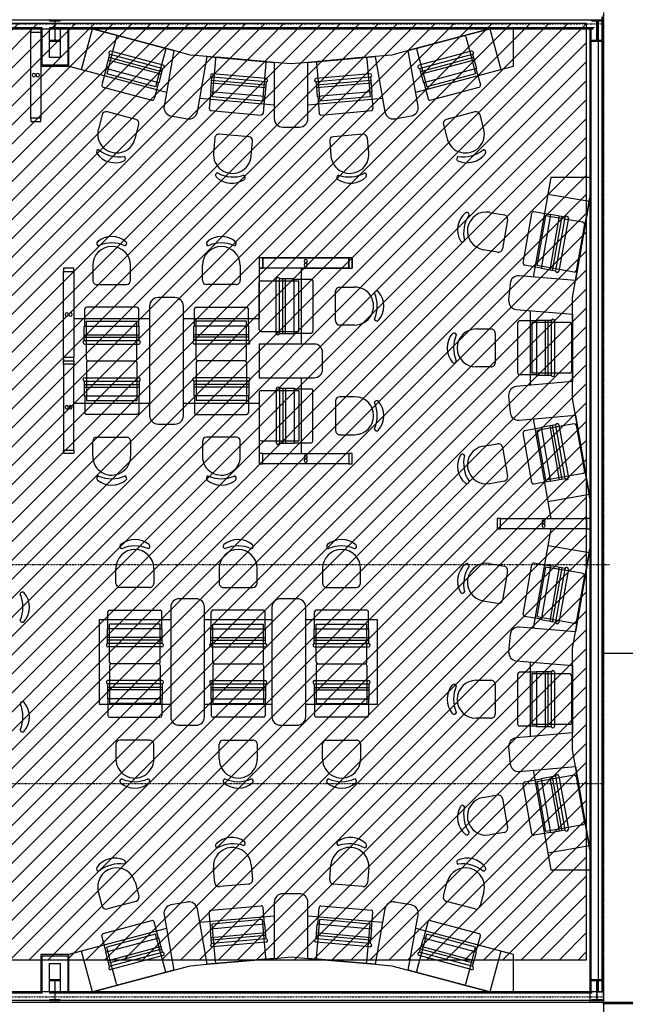
# Model space of a CAD drawing. Extents: x -12918 to 94749, y -46877 to 51700.
# Drawn here: x 67780 to 74958, y 6971 to 18645 of the extents above; entities that cross this region are included whole.
import ezdxf

# ---------------------------------------------------------------- set-up
doc = ezdxf.new("R2010")
doc.units = 0
doc.linetypes.add('X-2791-F$0$EDG-1DOT-2', pattern=[5, 2, -1.4, 0.2, -1.4])
doc.linetypes.add('X-2791-F$0$EDG-DASH-3', pattern=[4.5, 3, -1.5])
for name, color, linetype in [('NOT-HATCH', 72, 'CONTINUOUS'), ('NOT-HBORD', 255, 'CONTINUOUS'), ('X-2791-F$0$A-DETL-GENF', 11, 'CONTINUOUS'), ('X-2791-F$0$A-DETL-GENF-5', 11, 'CONTINUOUS'), ('X-2791-F$0$A-DETL-GENF-HDLN', 11, 'CONTINUOUS'), ('X-2791-F$0$A-FLOR-1', 11, 'CONTINUOUS'), ('X-2791-F$0$A-FLOR-2', 11, 'CONTINUOUS'), ('X-2791-F$0$A-FLOR-OVHD', 31, 'X-2791-F$0$EDG-DASH-3'), ('X-2791-F$0$A-WALL', 8, 'CONTINUOUS'), ('X-2791-F$0$A-WALL-1', 8, 'CONTINUOUS'), ('X-2791-F$0$A-WALL-2', 8, 'CONTINUOUS'), ('X-2791-F$0$Q-CASE', 11, 'CONTINUOUS'), ('X-2791-F$0$S-COLS-4', 8, 'CONTINUOUS'), ('X-2791-F$0$S-GRID-1', 133, 'X-2791-F$0$EDG-1DOT-2'), ('X-XREF', 7, 'CONTINUOUS')]:
    doc.layers.add(name, color=color, linetype=linetype)

# ---------------------------------------------------------------- blocks, each defined once
blk = doc.blocks.new('X-2791-F')
at = {"layer": 'X-2791-F$0$A-DETL-GENF'}
for p, q in [((69493, 18309), (68952, 18454)), ((73042, 18454), (72502, 18309)), ((68927, 18440), (68881, 18266)), ((73067, 18440), (73114, 18266)), ((68846, 18235), (68801, 18066)), ((69469, 18067), (68851, 18233)), ((69479, 18106), (68861, 18271)), ((69507, 18285), (69460, 18111)), ((72487, 18285), (72534, 18111)), ((73133, 18271), (72515, 18106)), ((73143, 18233), (72525, 18067)), ((73148, 18235), (73193, 18066)), ((69456, 17998), (68828, 18166)), ((69464, 18027), (68836, 18195)), ((70099, 18180), (70083, 18001)), ((70678, 18150), (70120, 18199)), ((70696, 18128), (70681, 17949)), ((71298, 18128), (71313, 17949)), ((71874, 18199), (71316, 18150)), ((71895, 18180), (71911, 18001)), ((73158, 18195), (72531, 18027)), ((73166, 18166), (72538, 17998)), ((68806, 18065), (68754, 17871)), ((69429, 17898), (68801, 18066)), ((69474, 18066), (69429, 17898)), ((70701, 17947), (70063, 18003)), ((71931, 18003), (71293, 17947)), ((72520, 18066), (72565, 17898)), ((73193, 18066), (72565, 17898)), ((73188, 18065), (73240, 17871)), ((69424, 17899), (69372, 17705)), ((70055, 17964), (70040, 17791)), ((70696, 17837), (70049, 17894)), ((70699, 17867), (70051, 17924)), ((70697, 17907), (70060, 17963)), ((70702, 17907), (70687, 17734)), ((71292, 17907), (71307, 17734)), ((71943, 17924), (71295, 17867)), ((71934, 17963), (71297, 17907)), ((71946, 17894), (71298, 17837)), ((71939, 17964), (71955, 17791)), ((72570, 17899), (72622, 17705)), ((68768, 17846), (69347, 17691)), ((70045, 17790), (70027, 17589)), ((70687, 17734), (70040, 17791)), ((71955, 17791), (71307, 17734)), ((71950, 17790), (71967, 17589)), ((72647, 17691), (73226, 17846)), ((70682, 17734), (70665, 17534)), ((71312, 17734), (71330, 17534)), ((70045, 17568), (70643, 17515)), ((71351, 17515), (71949, 17568)), ((73747, 15759), (73851, 16349)), ((74072, 16331), (73874, 16366)), ((74073, 16336), (73960, 15696)), ((74175, 16318), (74062, 15678)), ((74245, 16305), (74073, 16336)), ((74205, 16312), (74092, 15672)), ((74243, 16301), (74132, 15670)), ((74283, 16294), (74172, 15663)), ((74457, 16243), (74279, 16274)), ((74473, 16220), (74376, 15668)), ((73961, 15700), (73763, 15735)), ((74132, 15665), (73960, 15696)), ((74352, 15652), (74175, 15683)), ((70620, 14970), (70620, 15530)), ((70640, 15550), (70820, 15550)), ((70820, 14930), (70820, 15570)), ((70859, 15575), (71033, 15575)), ((70860, 14930), (70860, 15570)), ((70900, 14925), (70900, 15575)), ((70930, 14925), (70930, 15575)), ((71033, 14925), (71033, 15575)), ((71033, 15570), (71235, 15570)), ((71255, 15550), (71255, 14950)), ((68550, 15013), (68550, 15215)), ((69170, 15235), (68570, 15235)), ((69190, 15013), (69190, 15215)), ((69850, 15013), (69850, 15215)), ((69870, 15235), (70470, 15235)), ((70490, 15013), (70490, 15215)), ((73906, 15073), (73705, 15073)), ((73906, 15078), (73906, 14428)), ((74081, 15078), (73906, 15078)), ((74010, 15078), (74010, 14428)), ((74040, 15078), (74040, 14428)), ((74080, 15073), (74080, 14433)), ((74120, 15073), (74120, 14433)), ((68545, 15013), (69195, 15013)), ((68545, 14839), (68545, 15013)), ((69195, 14839), (69195, 15013)), ((70495, 15013), (69845, 15013)), ((69845, 14839), (69845, 15013)), ((70495, 14839), (70495, 15013)), ((70640, 14950), (70820, 14950)), ((73685, 14453), (73685, 15053)), ((74300, 15053), (74120, 15053)), ((74320, 15033), (74320, 14473)), ((68545, 14910), (69195, 14910)), ((68545, 14880), (69195, 14880)), ((68550, 14840), (69190, 14840)), ((70495, 14910), (69845, 14910)), ((70495, 14880), (69845, 14880)), ((70490, 14840), (69850, 14840)), ((70859, 14925), (71033, 14925)), ((71033, 14930), (71235, 14930)), ((68550, 14800), (69190, 14800)), ((68570, 14620), (68570, 14800)), ((69170, 14620), (69170, 14800)), ((70490, 14800), (69850, 14800)), ((69870, 14620), (69870, 14800)), ((70470, 14620), (70470, 14800)), ((68590, 14600), (69150, 14600)), ((68590, 14600), (69150, 14600)), ((70450, 14600), (69890, 14600)), ((70450, 14600), (69890, 14600)), ((68570, 14580), (68570, 14400)), ((69170, 14580), (69170, 14400)), ((69870, 14580), (69870, 14400)), ((70470, 14580), (70470, 14400)), ((68545, 14361), (68545, 14186)), ((68550, 14400), (69190, 14400)), ((68550, 14360), (69190, 14360)), ((69195, 14361), (69195, 14186)), ((69845, 14361), (69845, 14186)), ((70490, 14400), (69850, 14400)), ((70490, 14360), (69850, 14360)), ((70495, 14361), (70495, 14186)), ((73906, 14433), (73705, 14433)), ((74081, 14428), (73906, 14428)), ((74300, 14453), (74120, 14453)), ((68545, 14320), (69195, 14320)), ((68545, 14290), (69195, 14290)), ((70495, 14320), (69845, 14320)), ((70495, 14290), (69845, 14290)), ((70640, 14250), (70820, 14250)), ((70820, 14270), (70820, 13630)), ((70859, 14275), (71033, 14275)), ((70860, 14270), (70860, 13630)), ((70900, 14275), (70900, 13625)), ((70930, 14275), (70930, 13625)), ((71033, 14275), (71033, 13625)), ((71033, 14270), (71235, 14270)), ((71255, 13650), (71255, 14250)), ((68545, 14186), (69195, 14186)), ((68550, 14186), (68550, 13985)), ((69190, 14186), (69190, 13985)), ((70495, 14186), (69845, 14186)), ((69850, 14186), (69850, 13985)), ((70490, 14186), (70490, 13985)), ((70620, 14230), (70620, 13670)), ((69170, 13965), (68570, 13965)), ((69870, 13965), (70470, 13965)), ((73961, 13805), (73763, 13770)), ((74132, 13841), (73960, 13810)), ((73960, 13810), (74073, 13170)), ((74062, 13828), (74175, 13188)), ((74092, 13833), (74205, 13193)), ((74132, 13835), (74243, 13205)), ((74172, 13842), (74283, 13212)), ((74352, 13854), (74175, 13823)), ((74376, 13838), (74473, 13286)), ((73851, 13156), (73747, 13747)), ((70640, 13650), (70820, 13650)), ((70859, 13625), (71033, 13625)), ((71033, 13630), (71235, 13630)), ((74245, 13200), (74073, 13170)), ((74457, 13263), (74279, 13232)), ((74072, 13175), (73874, 13140)), ((73747, 11594), (73851, 12185)), ((74072, 12166), (73874, 12201)), ((74073, 12171), (73960, 11531)), ((74175, 12153), (74062, 11513)), ((74245, 12140), (74073, 12171)), ((74205, 12148), (74092, 11507)), ((74243, 12136), (74132, 11505)), ((74283, 12129), (74172, 11498)), ((74457, 12078), (74279, 12109)), ((74473, 12055), (74376, 11503)), ((68825, 11422), (68825, 11624)), ((68845, 11644), (69445, 11644)), ((69465, 11422), (69465, 11624)), ((70050, 11422), (70050, 11624)), ((70670, 11644), (70070, 11644)), ((70690, 11422), (70690, 11624)), ((71275, 11422), (71275, 11624)), ((71895, 11644), (71295, 11644)), ((71915, 11422), (71915, 11624)), ((73961, 11536), (73763, 11571)), ((74132, 11500), (73960, 11531)), ((74352, 11487), (74175, 11518)), ((69470, 11422), (68820, 11422)), ((68820, 11248), (68820, 11422)), ((69470, 11248), (69470, 11422)), ((70045, 11422), (70695, 11422)), ((70045, 11248), (70045, 11422)), ((70695, 11248), (70695, 11422)), ((71270, 11422), (71920, 11422)), ((71270, 11248), (71270, 11422)), ((71920, 11248), (71920, 11422)), ((69470, 11319), (68820, 11319)), ((69470, 11289), (68820, 11289)), ((69465, 11249), (68825, 11249)), ((69465, 11209), (68825, 11209)), ((68845, 11029), (68845, 11209)), ((69445, 11029), (69445, 11209)), ((70045, 11319), (70695, 11319)), ((70045, 11289), (70695, 11289)), ((70050, 11249), (70690, 11249)), ((70050, 11209), (70690, 11209)), ((70070, 11029), (70070, 11209)), ((70670, 11029), (70670, 11209)), ((71270, 11319), (71920, 11319)), ((71270, 11289), (71920, 11289)), ((71275, 11249), (71915, 11249)), ((71275, 11209), (71915, 11209)), ((71295, 11029), (71295, 11209)), ((71895, 11029), (71895, 11209)), ((68845, 10989), (68845, 10809)), ((69425, 11009), (68865, 11009)), ((69425, 11009), (68865, 11009)), ((69445, 10989), (69445, 10809)), ((70070, 10989), (70070, 10809)), ((70090, 11009), (70650, 11009)), ((70090, 11009), (70650, 11009)), ((70670, 10989), (70670, 10809)), ((71295, 10989), (71295, 10809)), ((71315, 11009), (71875, 11009)), ((71315, 11009), (71875, 11009)), ((71895, 10989), (71895, 10809)), ((73685, 10288), (73685, 10888)), ((73906, 10908), (73705, 10908)), ((73906, 10913), (73906, 10263)), ((74081, 10913), (73906, 10913)), ((74010, 10913), (74010, 10263)), ((74040, 10913), (74040, 10263)), ((74080, 10908), (74080, 10268)), ((74120, 10908), (74120, 10268)), ((74300, 10888), (74120, 10888)), ((74320, 10868), (74320, 10308)), ((68820, 10769), (68820, 10595)), ((69465, 10809), (68825, 10809)), ((69465, 10769), (68825, 10769)), ((69470, 10769), (69470, 10595)), ((70045, 10769), (70045, 10595)), ((70050, 10809), (70690, 10809)), ((70050, 10769), (70690, 10769)), ((70695, 10769), (70695, 10595)), ((71270, 10769), (71270, 10595)), ((71275, 10809), (71915, 10809)), ((71275, 10769), (71915, 10769)), ((71920, 10769), (71920, 10595)), ((69470, 10729), (68820, 10729)), ((69470, 10699), (68820, 10699)), ((70045, 10729), (70695, 10729)), ((70045, 10699), (70695, 10699)), ((71270, 10729), (71920, 10729)), ((71270, 10699), (71920, 10699)), ((69470, 10595), (68820, 10595)), ((68825, 10595), (68825, 10394)), ((69465, 10595), (69465, 10394)), ((70045, 10595), (70695, 10595)), ((70050, 10595), (70050, 10394)), ((70690, 10595), (70690, 10394)), ((71270, 10595), (71920, 10595)), ((71275, 10595), (71275, 10394)), ((71915, 10595), (71915, 10394)), ((68845, 10374), (69445, 10374)), ((70670, 10374), (70070, 10374)), ((71895, 10374), (71295, 10374)), ((74300, 10288), (74120, 10288)), ((73906, 10268), (73705, 10268)), ((74081, 10263), (73906, 10263)), ((73851, 8991), (73747, 9582)), ((73961, 9640), (73763, 9605)), ((74132, 9676), (73960, 9645)), ((73960, 9645), (74073, 9005)), ((74062, 9663), (74175, 9023)), ((74092, 9669), (74205, 9028)), ((74132, 9671), (74243, 9040)), ((74172, 9677), (74283, 9047)), ((74352, 9689), (74175, 9658)), ((74376, 9673), (74473, 9121)), ((74072, 9010), (73874, 8975)), ((74245, 9035), (74073, 9005)), ((74457, 9098), (74279, 9067)), ((70045, 7864), (70027, 8065)), ((70045, 8087), (70643, 8139)), ((70682, 7920), (70665, 8121)), ((71312, 7920), (71330, 8121)), ((71351, 8139), (71949, 8087)), ((71950, 7864), (71967, 8065)), ((68768, 7809), (69347, 7964)), ((69424, 7755), (69372, 7950)), ((72570, 7755), (72622, 7950)), ((72647, 7964), (73226, 7809)), ((70687, 7921), (70040, 7864)), ((70055, 7691), (70040, 7864)), ((70702, 7747), (70687, 7921)), ((71292, 7747), (71307, 7921)), ((71955, 7864), (71307, 7921)), ((71939, 7691), (71955, 7864)), ((68806, 7589), (68754, 7784)), ((69429, 7756), (68801, 7588)), ((69474, 7588), (69429, 7756)), ((70696, 7818), (70049, 7761)), ((70699, 7788), (70051, 7731)), ((70697, 7747), (70060, 7692)), ((70701, 7708), (70063, 7652)), ((70696, 7526), (70681, 7706)), ((71931, 7652), (71293, 7708)), ((71943, 7731), (71295, 7788)), ((71934, 7692), (71297, 7747)), ((71946, 7761), (71298, 7818)), ((71298, 7526), (71313, 7706)), ((72520, 7588), (72565, 7756)), ((73193, 7588), (72565, 7756)), ((73188, 7589), (73240, 7784)), ((68846, 7420), (68801, 7588)), ((69456, 7656), (68828, 7488)), ((69464, 7627), (68836, 7459)), ((70099, 7474), (70083, 7653)), ((71895, 7474), (71911, 7653)), ((73158, 7459), (72531, 7627)), ((73166, 7488), (72538, 7656)), ((73148, 7420), (73193, 7588)), ((69469, 7587), (68851, 7422)), ((69479, 7549), (68861, 7383)), ((69507, 7370), (69460, 7544)), ((70678, 7505), (70120, 7456)), ((71874, 7456), (71316, 7505)), ((72487, 7370), (72534, 7544)), ((73133, 7383), (72515, 7549)), ((73143, 7422), (72525, 7587)), ((68927, 7214), (68881, 7388)), ((73067, 7214), (73114, 7388)), ((69493, 7345), (68952, 7200)), ((73042, 7200), (72502, 7345))]:
    blk.add_line(p, q, dxfattribs=at)
for centre, start, end in [((68946, 18435), 75, 165), ((73048, 18435), 15, 105), ((68856, 18252), 75, 255), ((69487, 18290), 345, 75), ((72507, 18290), 105, 195), ((73138, 18252), 285, 105), ((69474, 18086), 255, 75), ((70119, 18179), 85, 175), ((70677, 18130), 355, 85), ((71318, 18130), 95, 185), ((71875, 18179), 5, 95), ((72520, 18086), 105, 285), ((70061, 17983), 85, 265), ((71933, 17983), 275, 95), ((68773, 17865), 165, 255), ((70699, 17927), 265, 85), ((71295, 17927), 95, 275), ((73221, 17865), 285, 15), ((69353, 17710), 255, 345), ((72641, 17710), 195, 285), ((70047, 17588), 175, 265), ((70645, 17535), 265, 355), ((71349, 17535), 185, 275), ((71947, 17588), 275, 5), ((73871, 16346), 80, 170), ((74263, 16297), 350, 170), ((74453, 16223), 350, 80), ((73766, 15755), 170, 260), ((74152, 15667), 170, 350), ((74356, 15672), 260, 350), ((70640, 15530), 90, 180), ((70840, 15570), 0, 180), ((71235, 15550), 0, 90), ((68570, 15215), 90, 180), ((69170, 15215), 0, 90), ((69870, 15215), 90, 180), ((70470, 15215), 0, 90), ((73705, 15053), 90, 180), ((74100, 15073), 0, 180), ((70640, 14970), 180, 270), ((71235, 14950), 270, 0), ((74300, 15033), 0, 90), ((68550, 14820), 90, 270), ((69190, 14820), 270, 90), ((69850, 14820), 90, 270), ((70490, 14820), 270, 90), ((70840, 14930), 180, 0), ((68590, 14620), 180, 270), ((68590, 14580), 90, 180), ((69150, 14620), 270, 0), ((69150, 14580), 0, 90), ((69890, 14620), 180, 270), ((69890, 14580), 90, 180), ((70450, 14620), 270, 0), ((70450, 14580), 0, 90), ((68550, 14380), 90, 270), ((69190, 14380), 270, 90), ((69850, 14380), 90, 270), ((70490, 14380), 270, 90), ((73705, 14453), 180, 270), ((74100, 14433), 180, 0), ((74300, 14473), 270, 0), ((70640, 14230), 90, 180), ((70840, 14270), 0, 180), ((71235, 14250), 0, 90), ((68570, 13985), 180, 270), ((69170, 13985), 270, 0), ((69870, 13985), 180, 270), ((70470, 13985), 270, 0), ((74152, 13839), 10, 190), ((74356, 13834), 10, 100), ((70640, 13670), 180, 270), ((73766, 13751), 100, 190), ((70840, 13630), 180, 0), ((71235, 13650), 270, 0), ((74263, 13209), 190, 10), ((74453, 13283), 280, 10), ((73871, 13160), 190, 280), ((73871, 12181), 80, 170), ((74263, 12132), 350, 170), ((74453, 12058), 350, 80), ((68845, 11624), 90, 180), ((69445, 11624), 0, 90), ((70070, 11624), 90, 180), ((70670, 11624), 0, 90), ((71295, 11624), 90, 180), ((71895, 11624), 0, 90), ((73766, 11590), 170, 260), ((74152, 11502), 170, 350), ((74356, 11507), 260, 350), ((68825, 11229), 90, 270), ((69465, 11229), 270, 90), ((70050, 11229), 90, 270), ((70690, 11229), 270, 90), ((71275, 11229), 90, 270), ((71915, 11229), 270, 90), ((68865, 11029), 180, 270), ((68865, 10989), 90, 180), ((69425, 11029), 270, 0), ((69425, 10989), 0, 90), ((70090, 11029), 180, 270), ((70090, 10989), 90, 180), ((70650, 11029), 270, 0), ((70650, 10989), 0, 90), ((71315, 11029), 180, 270), ((71315, 10989), 90, 180), ((71875, 11029), 270, 0), ((71875, 10989), 0, 90), ((73705, 10888), 90, 180), ((74100, 10908), 0, 180), ((74300, 10868), 0, 90), ((68825, 10789), 90, 270), ((69465, 10789), 270, 90), ((70050, 10789), 90, 270), ((70690, 10789), 270, 90), ((71275, 10789), 90, 270), ((71915, 10789), 270, 90), ((68845, 10394), 180, 270), ((69445, 10394), 270, 0), ((70070, 10394), 180, 270), ((70670, 10394), 270, 0), ((71295, 10394), 180, 270), ((71895, 10394), 270, 0), ((73705, 10288), 180, 270), ((74300, 10308), 270, 0), ((74100, 10268), 180, 0), ((74152, 9674), 10, 190), ((74356, 9669), 10, 100), ((73766, 9586), 100, 190), ((74453, 9118), 280, 10), ((73871, 8995), 190, 280), ((74263, 9044), 190, 10), ((70047, 8067), 95, 185), ((70645, 8119), 5, 95), ((71349, 8119), 85, 175), ((71947, 8067), 355, 85), ((69353, 7944), 15, 105), ((72641, 7944), 75, 165), ((68773, 7789), 105, 195), ((70699, 7727), 275, 95), ((71295, 7727), 85, 265), ((73221, 7789), 345, 75), ((69474, 7568), 285, 105), ((70061, 7672), 95, 275), ((71933, 7672), 265, 85), ((72520, 7568), 75, 255), ((70119, 7476), 185, 275), ((70677, 7525), 275, 5), ((71318, 7525), 175, 265), ((71875, 7476), 265, 355), ((68856, 7402), 105, 285), ((69487, 7365), 285, 15), ((72507, 7365), 165, 255), ((73138, 7402), 255, 75), ((68946, 7220), 195, 285), ((73048, 7220), 255, 345)]:
    blk.add_arc(centre, 20, start, end, dxfattribs=at)
at = {"layer": 'X-2791-F$0$A-DETL-GENF-5'}
for p, q in [((68758, 17518), (68712, 17349)), ((69157, 17462), (68819, 17553)), ((73175, 17553), (72837, 17462)), ((73282, 17348), (73237, 17517)), ((69147, 17232), (69192, 17401)), ((72802, 17401), (72847, 17232)), ((70495, 17257), (70146, 17288)), ((71848, 17288), (71499, 17257)), ((70092, 17243), (70077, 17068)), ((70525, 17029), (70540, 17203)), ((71454, 17203), (71469, 17029)), ((71917, 17068), (71902, 17242)), ((73350, 16361), (73523, 16331)), ((73563, 16273), (73503, 15929)), ((73445, 15888), (73272, 15918)), ((68645, 15730), (68645, 15555)), ((69095, 15555), (69095, 15730)), ((69945, 15555), (69945, 15730)), ((70395, 15730), (70395, 15555)), ((68695, 15505), (69045, 15505)), ((70345, 15505), (69995, 15505)), ((71525, 15075), (71525, 15425)), ((71575, 15475), (71750, 15475)), ((71750, 15025), (71575, 15025)), ((73190, 14978), (73365, 14978)), ((73415, 14928), (73415, 14578)), ((73365, 14528), (73190, 14528)), ((71750, 14175), (71575, 14175)), ((71525, 14125), (71525, 13775)), ((68695, 13695), (69045, 13695)), ((70345, 13695), (69995, 13695)), ((71575, 13725), (71750, 13725)), ((68645, 13470), (68645, 13645)), ((69095, 13645), (69095, 13470)), ((69945, 13645), (69945, 13470)), ((70395, 13470), (70395, 13645)), ((73272, 13587), (73444, 13618)), ((73502, 13577), (73563, 13233)), ((73523, 13175), (73351, 13144)), ((73350, 12196), (73523, 12166)), ((68920, 11964), (68920, 12139)), ((69370, 12139), (69370, 11964)), ((70145, 12139), (70145, 11964)), ((70595, 11964), (70595, 12139)), ((71370, 12139), (71370, 11964)), ((71820, 11964), (71820, 12139)), ((73563, 12108), (73503, 11764)), ((69320, 11914), (68970, 11914)), ((70195, 11914), (70545, 11914)), ((71420, 11914), (71770, 11914)), ((73445, 11723), (73272, 11753)), ((73190, 10813), (73365, 10813)), ((73415, 10763), (73415, 10413)), ((73365, 10363), (73190, 10363)), ((68920, 10054), (68920, 9879)), ((69320, 10104), (68970, 10104)), ((69370, 9879), (69370, 10054)), ((70145, 9879), (70145, 10054)), ((70195, 10104), (70545, 10104)), ((70595, 10054), (70595, 9879)), ((71370, 9879), (71370, 10054)), ((71420, 10104), (71770, 10104)), ((71820, 10054), (71820, 9879)), ((73272, 9422), (73444, 9453)), ((73502, 9412), (73563, 9068)), ((73523, 9010), (73351, 8979)), ((70092, 8412), (70077, 8586)), ((70525, 8626), (70540, 8452)), ((71454, 8451), (71469, 8626)), ((71917, 8587), (71902, 8412)), ((69147, 8423), (69192, 8254)), ((72802, 8253), (72847, 8422)), ((68758, 8137), (68712, 8306)), ((70495, 8397), (70146, 8367)), ((71848, 8367), (71499, 8397)), ((73282, 8306), (73237, 8137)), ((69157, 8192), (68819, 8102)), ((73175, 8102), (72837, 8192))]:
    blk.add_line(p, q, dxfattribs=at)
for centre, radius, start, end in [((68806, 17505), 50, 74.9485, 164.9485), ((73188, 17504), 50, 14.9485, 104.9485), ((69144, 17414), 50, 344.9485, 74.9485), ((72850, 17414), 50, 104.9485, 194.9485), ((68929, 17290), 225, 164.9485, 344.9485), ((70142, 17238), 50, 84.9485, 174.9485), ((71852, 17238), 50, 4.9485, 94.9485), ((73064, 17290), 225, 194.9485, 14.9485), ((70490, 17207), 50, 354.9485, 84.9485), ((71504, 17208), 50, 94.9485, 184.9485), ((68716, 17076), 27.7, 84.3314, 212.2847), ((68909, 17214), 265, 215.3071, 294.5898), ((68960, 17405), 386, 231.297, 278.5999), ((70301, 17048), 225, 174.9485, 354.9485), ((71693, 17048), 225, 184.9485, 4.9485), ((73085, 17214), 265, 245.3071, 324.5898), ((73034, 17405), 386, 261.297, 308.5999), ((73277, 17076), 27.7, 327.6122, 95.5656), ((69006, 16998), 27.7, 297.6122, 65.5656), ((72987, 16998), 27.7, 114.3314, 242.2847), ((70128, 16801), 27.7, 94.3314, 222.2847), ((70311, 17166), 386, 241.297, 288.5999), ((71683, 17166), 386, 251.297, 298.5999), ((71865, 16800), 27.7, 317.6122, 85.5656), ((70294, 16970), 265, 225.3071, 304.5898), ((70427, 16774), 27.7, 307.6122, 75.5656), ((71566, 16774), 27.7, 104.3314, 232.2847), ((71700, 16970), 265, 235.3071, 314.5898), ((73234, 16153), 265, 130.4102, 209.6929), ((73079, 16333), 27.7, 359.4344, 127.3878), ((73311, 16140), 225, 80.0515, 260.0515), ((73428, 16119), 386, 146.4001, 193.703), ((73514, 16282), 50, 350.0515, 80.0515), ((68720, 15992), 27.7, 132.6122, 260.5656), ((68870, 15809), 265, 50.3071, 129.5898), ((68870, 15612), 386, 66.297, 113.5999), ((69021, 15992), 27.7, 279.3314, 47.2847), ((70019, 15992), 27.7, 132.7153, 260.6686), ((70170, 15809), 265, 50.4102, 129.6929), ((70170, 15612), 386, 66.4001, 113.703), ((70320, 15992), 27.7, 279.4344, 47.3878), ((73027, 16037), 27.7, 212.7153, 340.6686), ((68870, 15730), 225, 359.9485, 179.9485), ((70170, 15730), 225, 0.0515, 180.0515), ((73453, 15937), 50, 260.0515, 350.0515), ((68695, 15555), 50, 179.9485, 269.9485), ((69045, 15555), 50, 269.9485, 359.9485), ((69995, 15555), 50, 180.0515, 270.0515), ((70345, 15555), 50, 270.0515, 0.0515), ((71575, 15425), 50, 90.0515, 180.0515), ((71750, 15250), 225, 270.0515, 90.0515), ((72012, 15401), 27.7, 42.7153, 170.6686), ((71829, 15250), 265, 320.4102, 39.6929), ((71632, 15250), 386, 336.4001, 23.703), ((71575, 15075), 50, 180.0515, 270.0515), ((72012, 15100), 27.7, 189.4344, 317.3878), ((73190, 14753), 225, 90.0515, 270.0515), ((73365, 14928), 50, 0.0515, 90.0515), ((73111, 14753), 265, 140.4102, 219.6929), ((72928, 14903), 27.7, 9.4344, 137.3878), ((73308, 14753), 386, 156.4001, 203.703), ((72928, 14602), 27.7, 222.7153, 350.6686), ((73365, 14578), 50, 270.0515, 0.0515), ((71575, 14125), 50, 89.9485, 179.9485), ((71750, 13950), 225, 269.9485, 89.9485), ((72012, 14100), 27.7, 42.6122, 170.5656), ((71632, 13950), 386, 336.297, 23.5999), ((71829, 13950), 265, 320.3071, 39.5898), ((71575, 13775), 50, 179.9485, 269.9485), ((72012, 13799), 27.7, 189.3314, 317.2847), ((68695, 13645), 50, 90.0515, 180.0515), ((69045, 13645), 50, 0.0515, 90.0515), ((69995, 13645), 50, 89.9485, 179.9485), ((70345, 13645), 50, 359.9485, 89.9485), ((73311, 13366), 225, 100.0515, 280.0515), ((73453, 13568), 50, 10.0515, 100.0515), ((68870, 13470), 225, 180.0515, 0.0515), ((70170, 13470), 225, 179.9485, 359.9485), ((73234, 13352), 265, 150.4102, 229.6929), ((73027, 13468), 27.7, 19.4344, 147.3878), ((73428, 13386), 386, 166.4001, 213.703), ((68720, 13208), 27.7, 99.4344, 227.3878), ((68870, 13588), 386, 246.4001, 293.703), ((69021, 13208), 27.7, 312.7153, 80.6686), ((70019, 13208), 27.7, 99.3314, 227.2847), ((70170, 13588), 386, 246.297, 293.5999), ((70320, 13208), 27.7, 312.6122, 80.5656), ((73514, 13224), 50, 280.0515, 10.0515), ((68870, 13391), 265, 230.4102, 309.6929), ((70170, 13391), 265, 230.3071, 309.5898), ((73079, 13172), 27.7, 232.7153, 0.6686), ((68994, 12401), 27.7, 132.7153, 260.6686), ((69145, 12217), 265, 50.4102, 129.6929), ((69145, 12020), 386, 66.4001, 113.703), ((69295, 12401), 27.7, 279.4344, 47.3878), ((70220, 12401), 27.7, 132.6122, 260.5656), ((70370, 12217), 265, 50.3071, 129.5898), ((70370, 12020), 386, 66.297, 113.5999), ((70521, 12401), 27.7, 279.3314, 47.2847), ((71445, 12401), 27.7, 132.6122, 260.5656), ((71595, 12217), 265, 50.3071, 129.5898), ((71595, 12020), 386, 66.297, 113.5999), ((71746, 12401), 27.7, 279.3314, 47.2847), ((69145, 12139), 225, 0.0515, 180.0515), ((70370, 12139), 225, 359.9485, 179.9485), ((71595, 12139), 225, 359.9485, 179.9485), ((73234, 11988), 265, 130.4102, 209.6929), ((73428, 11954), 386, 146.4001, 193.703), ((73079, 12168), 27.7, 359.4344, 127.3878), ((73311, 11975), 225, 80.0515, 260.0515), ((73514, 12117), 50, 350.0515, 80.0515), ((68970, 11964), 50, 180.0515, 270.0515), ((69320, 11964), 50, 270.0515, 0.0515), ((70195, 11964), 50, 179.9485, 269.9485), ((70545, 11964), 50, 269.9485, 359.9485), ((71420, 11964), 50, 179.9485, 269.9485), ((71770, 11964), 50, 269.9485, 359.9485), ((67812, 11831), 27.7, 42.7153, 170.6686), ((67432, 11680), 386, 336.4001, 23.703), ((67629, 11680), 265, 320.4102, 39.6929), ((73027, 11872), 27.7, 212.7153, 340.6686), ((73453, 11772), 50, 260.0515, 350.0515), ((67812, 11530), 27.7, 189.4344, 317.3878), ((73111, 10588), 265, 140.4102, 219.6929), ((72928, 10738), 27.7, 9.4344, 137.3878), ((73308, 10588), 386, 156.4001, 203.703), ((73190, 10588), 225, 90.0515, 270.0515), ((73365, 10763), 50, 0.0515, 90.0515), ((67812, 10530), 27.7, 42.6122, 170.5656), ((67432, 10380), 386, 336.297, 23.5999), ((67629, 10380), 265, 320.3071, 39.5898), ((72928, 10437), 27.7, 222.7153, 350.6686), ((73365, 10413), 50, 270.0515, 0.0515), ((67812, 10229), 27.7, 189.3314, 317.2847), ((68970, 10054), 50, 89.9485, 179.9485), ((69320, 10054), 50, 359.9485, 89.9485), ((70195, 10054), 50, 90.0515, 180.0515), ((70545, 10054), 50, 0.0515, 90.0515), ((71420, 10054), 50, 90.0515, 180.0515), ((71770, 10054), 50, 0.0515, 90.0515), ((69145, 9879), 225, 179.9485, 359.9485), ((70370, 9879), 225, 180.0515, 0.0515), ((71595, 9879), 225, 180.0515, 0.0515), ((68994, 9617), 27.7, 99.3314, 227.2847), ((69145, 9800), 265, 230.3071, 309.5898), ((69145, 9997), 386, 246.297, 293.5999), ((69295, 9616), 27.7, 312.6122, 80.5656), ((70220, 9616), 27.7, 99.4344, 227.3878), ((70370, 9800), 265, 230.4102, 309.6929), ((70370, 9997), 386, 246.4001, 293.703), ((70521, 9617), 27.7, 312.7153, 80.6686), ((71445, 9616), 27.7, 99.4344, 227.3878), ((71595, 9800), 265, 230.4102, 309.6929), ((71595, 9997), 386, 246.4001, 293.703), ((71746, 9617), 27.7, 312.7153, 80.6686), ((73311, 9201), 225, 100.0515, 280.0515), ((73453, 9404), 50, 10.0515, 100.0515), ((73234, 9187), 265, 150.4102, 229.6929), ((73027, 9303), 27.7, 19.4344, 147.3878), ((73428, 9221), 386, 166.4001, 213.703), ((73079, 9007), 27.7, 232.7153, 0.6686), ((73514, 9059), 50, 280.0515, 10.0515), ((70128, 8854), 27.7, 137.7153, 265.6686), ((70294, 8684), 265, 55.4102, 134.6929), ((70311, 8488), 386, 71.4001, 118.703), ((70427, 8880), 27.7, 284.4344, 52.3878), ((71566, 8880), 27.7, 127.7153, 255.6686), ((71700, 8684), 265, 45.4102, 124.6929), ((71683, 8488), 386, 61.4001, 108.703), ((71865, 8854), 27.7, 274.4344, 42.3878), ((70301, 8606), 225, 5.0515, 185.0515), ((71693, 8606), 225, 355.0515, 175.0515), ((68909, 8440), 265, 65.4102, 144.6929), ((69006, 8656), 27.7, 294.4344, 62.3878), ((72987, 8656), 27.7, 117.7153, 245.6686), ((73085, 8440), 265, 35.4102, 114.6929), ((68716, 8578), 27.7, 147.7153, 275.6686), ((68929, 8364), 225, 15.0515, 195.0515), ((68960, 8250), 386, 81.4001, 128.703), ((73064, 8364), 225, 345.0515, 165.0515), ((73034, 8250), 386, 51.4001, 98.703), ((73277, 8579), 27.7, 264.4344, 32.3878), ((70142, 8416), 50, 185.0515, 275.0515), ((70490, 8447), 50, 275.0515, 5.0515), ((71504, 8447), 50, 175.0515, 265.0515), ((71852, 8417), 50, 265.0515, 355.0515), ((69144, 8241), 50, 285.0515, 15.0515), ((72850, 8240), 50, 165.0515, 255.0515), ((68806, 8150), 50, 195.0515, 285.0515), ((73188, 8150), 50, 255.0515, 345.0515)]:
    blk.add_arc(centre, radius, start, end, dxfattribs=at)
at = {"layer": 'X-2791-F$0$A-DETL-GENF-HDLN'}
for p, q in [((68881, 18266), (68811, 18005)), ((73114, 18266), (73183, 18005)), ((69460, 18111), (69390, 17850)), ((72534, 18111), (72604, 17850)), ((69390, 17850), (68811, 18005)), ((70083, 18001), (70060, 17732)), ((71911, 18001), (71935, 17732)), ((73183, 18005), (72604, 17850)), ((70681, 17949), (70657, 17680)), ((71313, 17949), (71337, 17680)), ((70657, 17680), (70060, 17732)), ((71935, 17732), (71337, 17680)), ((74013, 16321), (73909, 15730)), ((74279, 16274), (74013, 16321)), ((74175, 15683), (73909, 15730)), ((70820, 15550), (71090, 15550)), ((71090, 14950), (71090, 15550)), ((68570, 14800), (68570, 15070)), ((68570, 15070), (69170, 15070)), ((69170, 14800), (69170, 15070)), ((69870, 14800), (69870, 15070)), ((70470, 15070), (69870, 15070)), ((70470, 14800), (70470, 15070)), ((70820, 14950), (71090, 14950)), ((74120, 15053), (73850, 15053)), ((73850, 15053), (73850, 14453)), ((68570, 14400), (68570, 14130)), ((69170, 14400), (69170, 14130)), ((69870, 14400), (69870, 14130)), ((70470, 14400), (70470, 14130)), ((74120, 14453), (73850, 14453)), ((70820, 14250), (71090, 14250)), ((71090, 14250), (71090, 13650)), ((68570, 14130), (69170, 14130)), ((70470, 14130), (69870, 14130)), ((74175, 13823), (73909, 13776)), ((73909, 13776), (74013, 13185)), ((70820, 13650), (71090, 13650)), ((74279, 13232), (74013, 13185)), ((74013, 12156), (73909, 11565)), ((74279, 12109), (74013, 12156)), ((74175, 11518), (73909, 11565)), ((68845, 11209), (68845, 11479)), ((69445, 11479), (68845, 11479)), ((69445, 11209), (69445, 11479)), ((70070, 11209), (70070, 11479)), ((70070, 11479), (70670, 11479)), ((70670, 11209), (70670, 11479)), ((71295, 11209), (71295, 11479)), ((71295, 11479), (71895, 11479)), ((71895, 11209), (71895, 11479)), ((74120, 10888), (73850, 10888)), ((73850, 10888), (73850, 10288)), ((68845, 10809), (68845, 10539)), ((69445, 10809), (69445, 10539)), ((70070, 10809), (70070, 10539)), ((70670, 10809), (70670, 10539)), ((71295, 10809), (71295, 10539)), ((71895, 10809), (71895, 10539)), ((69445, 10539), (68845, 10539)), ((70070, 10539), (70670, 10539)), ((71295, 10539), (71895, 10539)), ((74120, 10288), (73850, 10288)), ((74175, 9658), (73909, 9611)), ((73909, 9611), (74013, 9020)), ((74279, 9067), (74013, 9020)), ((70657, 7975), (70060, 7922)), ((70681, 7706), (70657, 7975)), ((71313, 7706), (71337, 7975)), ((71935, 7922), (71337, 7975)), ((70083, 7653), (70060, 7922)), ((71911, 7653), (71935, 7922)), ((69390, 7804), (68811, 7649)), ((69460, 7544), (69390, 7804)), ((72534, 7544), (72604, 7804)), ((73183, 7649), (72604, 7804)), ((68881, 7388), (68811, 7649)), ((73114, 7388), (73183, 7649))]:
    blk.add_line(p, q, dxfattribs=at)
at = {"layer": 'X-2791-F$0$A-FLOR-1'}
for p, q in [((76172, 11130), (74700, 11130)), ((74700, 7118), (74700, 4936)), ((74700, 6986), (74700, 7118)), ((74539, 6997), (74700, 6997))]:
    blk.add_line(p, q, dxfattribs=at)
at = {"layer": 'X-2791-F$0$A-FLOR-2'}
for p, q in [((74579, 6997), (82524, 6997)), ((74700, 6971), (74700, 6986)), ((74700, 6982), (76172, 6982))]:
    blk.add_line(p, q, dxfattribs=at)
at = {"layer": 'X-2791-F$0$A-FLOR-OVHD'}
blk.add_line((74700, 18658), (74700, 6960), dxfattribs=at)
at = {"layer": 'X-2791-F$0$A-WALL'}
for p, q in [((74597, 18640), (68237, 18640)), ((74592, 18550), (68237, 18550)), ((74566, 7105), (68237, 7105)), ((74579, 7015), (68237, 7015))]:
    blk.add_line(p, q, dxfattribs=at)
at = {"layer": 'X-2791-F$0$A-WALL-1'}
for p, q in [((74700, 7118), (74700, 18698)), ((61279, 18537), (68032, 18537)), ((68032, 18537), (68032, 18094)), ((68135, 18537), (68195, 18537)), ((68135, 18400), (68135, 18537)), ((68200, 18537), (68259, 18537)), ((68259, 18537), (68259, 18400)), ((68362, 18537), (74539, 18537)), ((68362, 18094), (68362, 18537)), ((74539, 18537), (74539, 6997)), ((68135, 18197), (68135, 18392)), ((68259, 18392), (68259, 18197)), ((68032, 18094), (68362, 18094)), ((68259, 18197), (68135, 18197)), ((68362, 7560), (68032, 7560)), ((68032, 7560), (68032, 7118)), ((68362, 7118), (68362, 7560)), ((68135, 7457), (68259, 7457)), ((68135, 7263), (68135, 7457)), ((68259, 7457), (68259, 7263)), ((68135, 7118), (68135, 7255)), ((68259, 7255), (68259, 7118)), ((68032, 7118), (61279, 7118)), ((68195, 7118), (68135, 7118)), ((68259, 7118), (68200, 7118)), ((74618, 7118), (68362, 7118)), ((74623, 7118), (74700, 7118)), ((58229, 6997), (74539, 6997))]:
    blk.add_line(p, q, dxfattribs=at)
at = {"layer": 'X-2791-F$0$A-WALL-2'}
for p, q in [((74682, 18640), (74682, 18680)), ((68135, 18640), (62718, 18640)), ((74558, 18640), (68259, 18640)), ((74642, 18400), (74642, 18632)), ((74682, 18400), (74682, 18632)), ((60304, 18537), (74579, 18537)), ((68045, 18550), (62718, 18550)), ((68045, 18537), (68032, 18537)), ((68045, 18107), (68045, 18550)), ((68195, 18550), (68135, 18550)), ((68135, 18550), (68135, 18537)), ((68259, 18550), (68200, 18550)), ((68259, 18550), (68259, 18537)), ((74552, 18550), (68349, 18550)), ((68349, 18550), (68349, 18107)), ((68362, 18537), (68349, 18537)), ((74552, 7118), (74552, 18550)), ((74642, 7263), (74642, 18392)), ((74682, 7263), (74682, 18392)), ((68349, 18107), (68045, 18107)), ((68045, 7547), (68349, 7547)), ((68045, 7105), (68045, 7547)), ((68349, 7547), (68349, 7105)), ((74642, 7118), (74642, 7255)), ((74682, 7118), (74682, 7255)), ((74700, 7118), (58229, 7118)), ((68135, 7015), (61176, 7015)), ((68045, 7105), (61266, 7105)), ((68032, 7118), (68045, 7118)), ((68135, 7118), (68135, 7105)), ((68195, 7105), (68135, 7105)), ((68259, 7105), (68200, 7105)), ((68259, 7118), (68259, 7105)), ((74539, 7015), (68259, 7015)), ((68349, 7118), (68362, 7118)), ((74539, 7105), (68349, 7105)), ((58229, 6997), (74579, 6997))]:
    blk.add_line(p, q, dxfattribs=at)
at = {"layer": 'X-2791-F$0$Q-CASE'}
for p, q in [((67912, 18537), (67912, 18497)), ((67912, 18497), (68032, 18497)), ((67912, 18031), (67912, 18497)), ((68513, 18054), (68642, 18537)), ((68642, 18537), (69608, 18278)), ((69608, 18278), (68642, 18537)), ((72386, 18278), (73352, 18537)), ((73352, 18537), (72386, 18278)), ((73352, 18537), (73481, 18054)), ((73632, 18094), (73632, 18537)), ((73632, 18094), (73632, 18537)), ((69608, 18278), (69492, 17621)), ((69802, 18226), (69608, 18278)), ((70002, 18209), (69802, 18226)), ((72192, 18226), (71992, 18209)), ((72386, 18278), (72192, 18226)), ((72502, 17621), (72386, 18278)), ((68032, 18094), (68032, 18031)), ((68362, 18094), (68513, 18054)), ((68362, 18094), (69521, 17784)), ((69886, 17552), (70002, 18209)), ((70002, 18209), (70797, 18139)), ((70797, 18139), (70002, 18209)), ((70997, 18122), (70797, 18139)), ((70797, 18139), (70797, 17472)), ((71197, 18139), (70997, 18122)), ((71197, 18139), (71992, 18209)), ((71992, 18209), (71197, 18139)), ((71197, 17472), (71197, 18139)), ((71992, 18209), (72108, 17552)), ((72474, 17784), (73632, 18094)), ((73481, 18054), (73632, 18094)), ((67912, 17477), (67912, 18031)), ((68032, 18031), (68032, 17477)), ((69914, 17715), (70797, 17637)), ((71197, 17637), (72080, 17715)), ((68032, 17477), (67912, 17477)), ((67912, 17477), (67912, 17437)), ((67912, 17437), (68032, 17437)), ((68032, 17437), (68032, 17477)), ((69573, 17505), (69770, 17470)), ((72224, 17470), (72421, 17505)), ((70897, 17372), (71097, 17372)), ((74074, 16775), (73866, 15594)), ((74074, 16775), (74039, 16578)), ((74539, 16775), (74074, 16775)), ((74539, 16775), (74074, 16775)), ((74039, 16578), (74532, 16492)), ((74539, 16535), (74366, 15551)), ((74366, 15551), (74539, 16535)), ((74532, 16492), (74539, 16535)), ((70660, 15820), (70620, 15820)), ((70620, 15820), (70620, 15700)), ((70620, 15820), (70620, 15700)), ((70660, 15820), (70620, 15820)), ((70660, 15700), (70660, 15820)), ((70660, 15820), (70660, 15700)), ((70660, 15820), (70660, 15700)), ((70660, 15700), (70660, 15820)), ((71680, 15820), (70660, 15820)), ((70660, 15820), (71213, 15820)), ((71309, 15820), (70660, 15820)), ((70660, 15820), (71330, 15820)), ((71213, 15820), (71680, 15820)), ((71680, 15820), (71309, 15820)), ((71330, 15820), (71680, 15820)), ((71720, 15820), (71680, 15820)), ((71680, 15820), (71680, 15700)), ((71680, 15700), (71680, 15820)), ((71680, 15820), (71680, 15700)), ((71680, 15820), (71680, 15700)), ((71720, 15820), (71680, 15820)), ((71720, 15700), (71720, 15820)), ((71720, 15820), (71720, 15700)), ((68420, 15700), (68300, 15700)), ((68300, 15700), (68300, 15660)), ((68300, 15660), (68420, 15660)), ((68300, 15193), (68300, 15660)), ((68420, 15660), (68420, 15700)), ((68420, 15660), (68420, 15193)), ((70620, 15700), (70660, 15700)), ((70620, 15700), (70620, 15100)), ((71120, 15700), (70620, 15700)), ((71213, 15700), (70660, 15700)), ((71120, 15700), (71680, 15700)), ((71330, 15700), (71120, 15700)), ((71120, 15700), (71309, 15700)), ((71120, 14800), (71120, 15700)), ((71680, 15700), (71213, 15700)), ((71309, 15700), (71680, 15700)), ((71680, 15700), (71330, 15700)), ((71680, 15700), (71720, 15700)), ((71680, 15700), (71720, 15700)), ((74366, 15551), (73701, 15609)), ((74331, 15353), (74366, 15551)), ((73592, 15518), (73575, 15319)), ((69620, 15350), (69420, 15350)), ((74331, 15152), (74331, 15353)), ((68300, 14640), (68300, 15193)), ((68420, 15193), (68420, 14640)), ((69320, 15250), (69320, 14600)), ((69720, 14600), (69720, 15250)), ((73666, 15210), (74331, 15152)), ((73831, 15196), (73831, 14310)), ((69320, 15100), (68420, 15100)), ((70620, 15100), (69720, 15100)), ((74331, 15152), (74331, 14354)), ((74331, 14354), (74331, 15152)), ((71270, 14800), (70620, 14800)), ((70620, 14800), (70620, 14400)), ((68420, 14640), (68300, 14640)), ((68300, 14640), (68300, 14600)), ((68300, 14600), (68420, 14600)), ((68300, 14600), (68420, 14600)), ((68300, 14560), (68300, 14600)), ((68420, 14600), (68420, 14640)), ((68420, 14600), (68420, 14560)), ((69320, 14600), (69320, 13950)), ((69720, 13950), (69720, 14600)), ((71370, 14500), (71370, 14700)), ((68420, 14560), (68300, 14560)), ((68300, 14560), (68300, 14006)), ((68420, 14006), (68420, 14560)), ((70620, 14400), (71270, 14400)), ((71120, 13500), (71120, 14400)), ((74331, 14354), (73666, 14295)), ((74331, 14153), (74331, 14354)), ((73575, 14187), (73592, 13988)), ((74366, 13955), (74331, 14153)), ((68420, 14100), (69320, 14100)), ((69720, 14100), (70620, 14100)), ((70620, 14100), (70620, 13500)), ((68300, 14006), (68300, 13540)), ((68420, 13540), (68420, 14006)), ((73701, 13897), (74366, 13955)), ((73866, 13911), (74074, 12730)), ((74366, 13955), (74539, 12971)), ((74539, 12971), (74366, 13955)), ((69420, 13850), (69620, 13850)), ((68300, 13540), (68420, 13540)), ((68300, 13500), (68300, 13540)), ((68420, 13500), (68300, 13500)), ((68420, 13540), (68420, 13500)), ((70660, 13500), (70620, 13500)), ((70620, 13500), (70620, 13380)), ((70660, 13380), (70660, 13500)), ((70660, 13500), (71213, 13500)), ((71213, 13500), (71680, 13500)), ((71720, 13500), (71680, 13500)), ((71680, 13500), (71680, 13380)), ((71720, 13380), (71720, 13500)), ((70620, 13380), (70660, 13380)), ((71213, 13380), (70660, 13380)), ((71680, 13380), (71213, 13380)), ((71680, 13380), (71720, 13380)), ((74532, 13014), (74039, 12927)), ((74539, 12971), (74532, 13014)), ((74039, 12927), (74074, 12730)), ((73479, 12730), (73439, 12730)), ((73439, 12730), (73439, 12610)), ((73479, 12610), (73479, 12730)), ((73479, 12730), (74033, 12730)), ((74033, 12730), (74499, 12730)), ((74539, 12730), (74499, 12730)), ((74499, 12730), (74499, 12610)), ((73439, 12610), (73479, 12610)), ((74033, 12610), (73479, 12610)), ((74074, 12610), (73866, 11429)), ((74499, 12610), (74033, 12610)), ((74074, 12610), (74039, 12413)), ((74499, 12610), (74539, 12610)), ((74039, 12413), (74532, 12327)), ((74539, 12370), (74366, 11386)), ((74366, 11386), (74539, 12370)), ((74532, 12327), (74539, 12370)), ((69570, 11680), (69570, 11030)), ((69870, 11780), (69670, 11780)), ((69970, 11030), (69970, 11680)), ((70770, 11680), (70770, 11030)), ((71070, 11780), (70870, 11780)), ((71170, 11030), (71170, 11680)), ((69570, 11530), (68720, 11530)), ((68720, 11530), (68720, 10530)), ((70770, 11530), (69970, 11530)), ((72020, 11530), (71170, 11530)), ((72020, 10530), (72020, 11530)), ((74366, 11386), (73701, 11444)), ((73592, 11353), (73575, 11154)), ((74331, 11188), (74366, 11386)), ((74331, 10987), (74331, 11188)), ((69570, 11030), (69570, 10380)), ((69970, 10380), (69970, 11030)), ((70770, 11030), (70770, 10380)), ((71170, 10380), (71170, 11030)), ((73666, 11045), (74331, 10987)), ((73831, 11031), (73831, 10145)), ((74331, 10987), (74331, 10189)), ((74331, 10189), (74331, 10987)), ((68720, 10530), (69570, 10530)), ((69970, 10530), (70770, 10530)), ((71170, 10530), (72020, 10530)), ((69670, 10280), (69870, 10280)), ((70870, 10280), (71070, 10280)), ((74331, 10189), (73666, 10131)), ((74331, 9988), (74331, 10189)), ((73575, 10022), (73592, 9823)), ((74366, 9790), (74331, 9988)), ((73701, 9732), (74366, 9790)), ((73866, 9747), (74074, 8565)), ((74366, 9790), (74539, 8806)), ((74539, 8806), (74366, 9790)), ((74532, 8849), (74039, 8762)), ((74039, 8762), (74074, 8565)), ((74539, 8806), (74532, 8849)), ((74074, 8565), (74539, 8565)), ((74074, 8565), (74539, 8565)), ((69770, 8184), (69573, 8149)), ((70797, 8183), (70797, 7515)), ((71097, 8283), (70897, 8283)), ((71197, 7515), (71197, 8183)), ((72421, 8149), (72224, 8184)), ((70002, 7446), (69886, 8103)), ((72108, 8103), (71992, 7446)), ((69492, 8033), (69608, 7376)), ((70797, 8017), (69914, 7940)), ((72080, 7940), (71197, 8017)), ((72386, 7376), (72502, 8033)), ((69521, 7870), (68362, 7560)), ((73632, 7560), (72474, 7870)), ((68513, 7600), (68362, 7560)), ((68642, 7118), (68513, 7600)), ((73481, 7600), (73352, 7118)), ((73632, 7560), (73481, 7600)), ((70797, 7515), (70002, 7446)), ((70002, 7446), (70797, 7515)), ((70797, 7515), (70997, 7533)), ((70997, 7533), (71197, 7515)), ((71992, 7446), (71197, 7515)), ((71197, 7515), (71992, 7446)), ((73632, 7118), (73632, 7560)), ((73632, 7118), (73632, 7560)), ((69608, 7376), (68642, 7118)), ((68642, 7118), (69608, 7376)), ((69608, 7376), (69802, 7428)), ((69802, 7428), (70002, 7446)), ((71992, 7446), (72192, 7428)), ((72192, 7428), (72386, 7376)), ((73352, 7118), (72386, 7376)), ((72386, 7376), (73352, 7118))]:
    blk.add_line(p, q, dxfattribs=at)
for centre, radius, start, end in [((67949, 17987), 20, 90, 270), ((67949, 17987), 20, 270, 90), ((67995, 17987), 20, 90, 270), ((67995, 17987), 20, 270, 90), ((69590, 17604), 100, 170, 260), ((69787, 17569), 100, 260, 350), ((72207, 17569), 100, 190, 280), ((72404, 17604), 100, 280, 10), ((70897, 17472), 100, 180, 270), ((71097, 17472), 100, 270, 0), ((71170, 15783), 20, 0, 180), ((71170, 15783), 20, 0, 180), ((71170, 15783), 20, 180, 0), ((71170, 15783), 20, 180, 0), ((71170, 15737), 20, 0, 180), ((71170, 15737), 20, 0, 180), ((71170, 15737), 20, 180, 0), ((71170, 15737), 20, 180, 0), ((73692, 15509), 100, 85, 175), ((69420, 15250), 100, 90, 180), ((69620, 15250), 100, 0, 90), ((73675, 15310), 100, 175, 265), ((68337, 15150), 20, 90, 270), ((68337, 15150), 20, 270, 90), ((68383, 15150), 20, 90, 270), ((68383, 15150), 20, 270, 90), ((71270, 14700), 100, 0, 90), ((71270, 14500), 100, 270, 0), ((73675, 14196), 100, 95, 185), ((68337, 14050), 20, 90, 270), ((68337, 14050), 20, 270, 90), ((68383, 14050), 20, 90, 270), ((68383, 14050), 20, 270, 90), ((69420, 13950), 100, 180, 270), ((69620, 13950), 100, 270, 0), ((73692, 13997), 100, 185, 275), ((71170, 13463), 20, 0, 180), ((71170, 13463), 20, 180, 0), ((71170, 13417), 20, 0, 180), ((71170, 13417), 20, 180, 0), ((73989, 12693), 20, 0, 180), ((73989, 12693), 20, 180, 0), ((73989, 12647), 20, 0, 180), ((73989, 12647), 20, 180, 0), ((69670, 11680), 100, 90, 180), ((69870, 11680), 100, 0, 90), ((70870, 11680), 100, 90, 180), ((71070, 11680), 100, 0, 90), ((73692, 11344), 100, 85, 175), ((73675, 11145), 100, 175, 265), ((69670, 10380), 100, 180, 270), ((69870, 10380), 100, 270, 0), ((70870, 10380), 100, 180, 270), ((71070, 10380), 100, 270, 0), ((73675, 10031), 100, 95, 185), ((73692, 9832), 100, 185, 275), ((69787, 8086), 100, 10, 100), ((70897, 8183), 100, 90, 180), ((71097, 8183), 100, 0, 90), ((72207, 8086), 100, 80, 170), ((69590, 8051), 100, 100, 190), ((72404, 8051), 100, 350, 80)]:
    blk.add_arc(centre, radius, start, end, dxfattribs=at)
at = {"layer": 'X-2791-F$0$S-COLS-4'}
for p, q in [((68259, 18640), (68135, 18640)), ((68135, 18640), (68135, 18632)), ((68135, 18632), (68185, 18632)), ((68195, 18622), (68195, 18410)), ((68200, 18410), (68200, 18622)), ((68210, 18632), (68259, 18632)), ((68259, 18632), (68259, 18640)), ((74682, 18640), (74558, 18640)), ((74558, 18640), (74558, 18632)), ((74558, 18632), (74608, 18632)), ((74618, 18622), (74618, 18410)), ((74623, 18410), (74623, 18622)), ((74633, 18632), (74682, 18632)), ((74682, 18632), (74682, 18640)), ((68185, 18400), (68135, 18400)), ((68135, 18400), (68135, 18392)), ((68135, 18392), (68259, 18392)), ((68259, 18400), (68210, 18400)), ((68259, 18392), (68259, 18400)), ((74608, 18400), (74558, 18400)), ((74558, 18400), (74558, 18392)), ((74558, 18392), (74682, 18392)), ((74682, 18400), (74633, 18400)), ((74682, 18392), (74682, 18400)), ((68259, 7263), (68135, 7263)), ((68135, 7263), (68135, 7255)), ((68135, 7255), (68185, 7255)), ((68195, 7245), (68195, 7033)), ((68200, 7033), (68200, 7245)), ((68210, 7255), (68259, 7255)), ((68259, 7255), (68259, 7263)), ((74682, 7263), (74558, 7263)), ((74558, 7263), (74558, 7255)), ((74558, 7255), (74608, 7255)), ((74618, 7245), (74618, 7033)), ((74623, 7033), (74623, 7245)), ((74633, 7255), (74682, 7255)), ((74682, 7255), (74682, 7263)), ((68185, 7023), (68135, 7023)), ((68135, 7023), (68135, 7015)), ((68135, 7015), (68259, 7015)), ((68259, 7023), (68210, 7023)), ((68259, 7015), (68259, 7023)), ((74608, 7023), (74558, 7023)), ((74558, 7023), (74558, 7015)), ((74558, 7015), (74682, 7015)), ((74682, 7023), (74633, 7023)), ((74682, 7015), (74682, 7023))]:
    blk.add_line(p, q, dxfattribs=at)
for centre, start, end in [((68185, 18622), 0, 90), ((68210, 18622), 90, 180), ((74608, 18622), 0, 90), ((74633, 18622), 90, 180), ((68185, 18410), 270, 0), ((68210, 18410), 180, 270), ((74608, 18410), 270, 0), ((74633, 18410), 180, 270), ((68185, 7245), 0, 90), ((68210, 7245), 90, 180), ((74608, 7245), 0, 90), ((74633, 7245), 90, 180), ((68185, 7033), 270, 0), ((68210, 7033), 180, 270), ((74608, 7033), 270, 0), ((74633, 7033), 180, 270)]:
    blk.add_arc(centre, 10, start, end, dxfattribs=at)
at = {"layer": 'X-2791-F$0$S-GRID-1'}
for p, q in [((74700, 29258), (74700, 0)), ((-1818, 18595), (74700, 18595)), ((74770, 12181), (-1818, 12181)), ((-1818, 9588), (74700, 9588)), ((-1818, 7060), (74700, 7060))]:
    blk.add_line(p, q, dxfattribs=at)

msp = doc.modelspace()

# ---------------------------------------------------------------- hatches: boundary and pattern name
at = {"layer": 'NOT-HATCH'}
h = msp.add_hatch(dxfattribs=at)
h.set_pattern_fill('ANSI31', color=256, scale=50)
h.paths.add_polyline_path([(52050, 18600), (52050, 9500), (58450, 9500), (58450, 7500), (74500, 7500), (74500, 18600)])
edge = h.paths.add_edge_path(flags=16)
edge.add_arc((65000, 13650), 550, 0, 360)

# ---------------------------------------------------------------- linework, layer by layer
at = {"layer": 'NOT-HBORD', "color": 1}
msp.add_lwpolyline([(52050, 18600), (52050, 9500), (58450, 9500), (58450, 7500), (74500, 7500), (74500, 18600), (52050, 18600)], dxfattribs=at)

# ---------------------------------------------------------------- block references
at = {"layer": 'X-XREF'}
msp.add_blockref('X-2791-F', (0, 0), dxfattribs=at)

doc.saveas('drawing.dxf')
